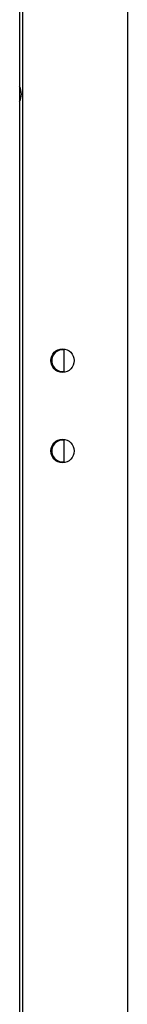
# Model space of a CAD drawing. Units: millimetres. Extents: x 0 to 841, y 0 to 594.
# Drawn here: x 299 to 302, y 328 to 355 of the extents above; entities that cross this region are included whole.
import ezdxf

# ---------------------------------------------------------------- set-up
doc = ezdxf.new("R2010")
doc.units = ezdxf.units.MM
doc.header["$LTSCALE"] = 46.255
doc.layers.get('0').update_dxf_attribs({"linetype": 'CONTINUOUS'})
doc.layers.add('02___PRT_ALL_AXES', color=7, linetype='CONTINUOUS')

msp = doc.modelspace()

# ---------------------------------------------------------------- linework, layer by layer
at = {"color": 3, "linetype": 'Continuous'}
for p, q in [((301.63855, 381.93481), (301.63855, 167.36481)), ((298.73855, 170.13481), (298.73855, 379.23481)), ((298.64855, 378.98981), (298.64855, 170.37981)), ((299.88855, 345.61479), (299.88855, 346.25484)), ((299.88855, 343.11479), (299.88855, 343.75484))]:
    msp.add_line(p, q, dxfattribs=at)
for centre in [(299.83855, 345.93481), (299.83855, 343.43481)]:
    msp.add_circle(centre, 0.325, dxfattribs=at)
at = {"color": 7, "linetype": 'Continuous'}
for centre in [(299.83855, 345.93481), (299.83855, 343.43481)]:
    msp.add_arc(centre, 0.3, 80.360848, 279.639152, dxfattribs=at)
at = {"layer": '02___PRT_ALL_AXES', "color": 7, "linetype": 'Continuous'}
msp.add_arc((298.19855, 353.30981), 0.5, 334.389902, 25.610098, dxfattribs=at)

doc.saveas('drawing.dxf')
